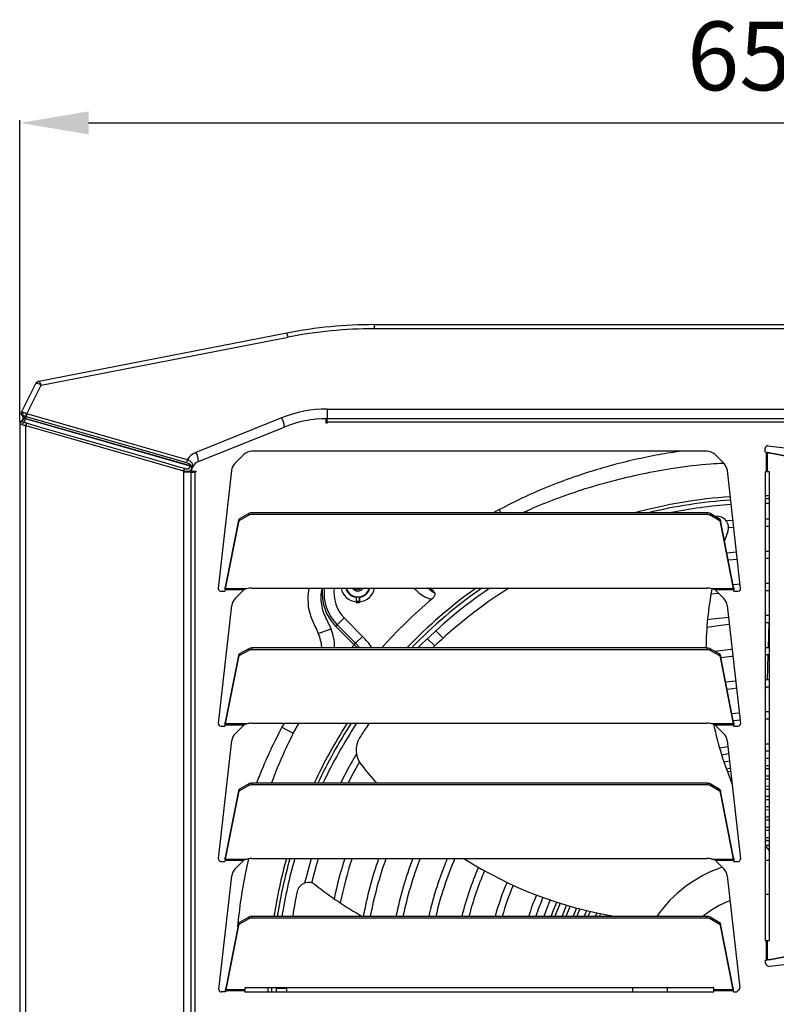
# Model space of a CAD drawing. Units: millimetres. Extents: x 742 to 9714, y 867 to 12063.
# Drawn here: x 1175 to 1504, y 6821 to 7250 of the extents above; entities that cross this region are included whole.
import ezdxf

# ---------------------------------------------------------------- set-up
doc = ezdxf.new("R2010")
doc.units = ezdxf.units.MM
doc.layers.add('0-OPISY', color=8, linetype='Continuous')
doc.styles.get("Standard").update_dxf_attribs({"font": 'arial.ttf'})
doc.dimstyles.new('ISO-25', dxfattribs={"dimtxt": 2.5, "dimasz": 2.5, "dimexe": 1.25, "dimexo": 0.625, "dimtad": 1, "dimtxsty": 'Standard', "dimcen": 2.5, "dimadec": 0, "dimazin": 0, "dimtfac": 1, "dimtmove": 0, "dimatfit": 3, "dimfxl": 1, "dimarcsym": 0})

# ---------------------------------------------------------------- blocks, each defined once
blk = doc.blocks.new('*D2')
at = {"layer": '0-OPISY', "color": 0, "lineweight": -2}
for p, q in [((1174.66, 7074.89), (1174.66, 7206.53)), ((1204.66, 7205.28), (1794.66, 7205.28)), ((1824.66, 7074.89), (1824.66, 7206.53))]:
    blk.add_line(p, q, dxfattribs=at)
at = {"layer": '0-OPISY', "color": 0}
for points in [[(1204.66, 7210.28), (1204.66, 7200.28), (1174.66, 7205.28)], [(1794.66, 7200.28), (1794.66, 7210.28), (1824.66, 7205.28)]]:
    blk.add_solid(points, dxfattribs=at)
at = {"layer": 'Defpoints', "color": 0}
for p in [(1824.66, 7205.28), (1174.66, 7074.27), (1824.66, 7074.27)]:
    blk.add_point(p, dxfattribs=at)
at = {"layer": '0-OPISY', "color": 0, "insert": (1499.66, 7230.59), "char_height": 30, "attachment_point": 5}
blk.add_mtext('650', dxfattribs=at)

msp = doc.modelspace()

# ---------------------------------------------------------------- linework, layer by layer
for p, q in [((1329.267, 7115.49), (1329.267, 7117.3)), ((1329.267, 7117.3), (1670.056, 7117.3)), ((1670.056, 7115.49), (1329.267, 7115.49)), ((1291.06, 7113.617), (1182.971, 7092.581)), ((1183.997, 7090.915), (1291.633, 7111.862)), ((1181.534, 7091.506), (1175.312, 7079.057)), ((1177.781, 7078.475), (1183.997, 7090.915)), ((1182.971, 7092.581), (1182.941, 7092.575)), ((1308.682, 7080.49), (1690.641, 7080.49)), ((1308.682, 7080.49), (1308.682, 7076.3)), ((1175.391, 7079.088), (1175.312, 7079.057)), ((1175.433, 7079.084), (1175.391, 7079.088)), ((1175.605, 7077.812), (1175.622, 7077.798)), ((1175.622, 7077.798), (1175.635, 7077.789)), ((1176.161, 7076.695), (1176.161, 7076.493)), ((1176.194, 7077.746), (1176.201, 7077.737)), ((1177.137, 7076.213), (1177.137, 7076.413)), ((1177.137, 7076.413), (1177.17, 7076.403)), ((1248.924, 7055.618), (1177.137, 7076.213)), ((1177.293, 7077.278), (1177.326, 7077.269)), ((1177.326, 7077.269), (1177.482, 7077.226)), ((1177.551, 7078.547), (1177.502, 7078.561)), ((1177.781, 7078.475), (1177.551, 7078.547)), ((1288.828, 7076.631), (1251.464, 7061.535)), ((1308.232, 7074.35), (1308.232, 7076.298)), ((1690.641, 7076.3), (1308.682, 7076.3)), ((1308.682, 7074.8), (1308.682, 7076.3)), ((1174.661, 7074.268), (1174.662, 7074.268)), ((1174.661, 7074.268), (1174.661, 6578.336)), ((1175.681, 7075.229), (1175.614, 7075.196)), ((1177.286, 6579.263), (1177.286, 7073.341)), ((1252.588, 7057.564), (1289.952, 7072.659)), ((1308.682, 7075.4), (1308.232, 7075.4)), ((1308.682, 7074.35), (1308.232, 7074.35)), ((1308.682, 7074.8), (1308.682, 7074.35)), ((1690.641, 7074.8), (1308.682, 7074.8)), ((1499.661, 7061.627), (1499.661, 7063.442)), ((1500.773, 7064.436), (1550.341, 7058.876)), ((1272.352, 7060.633), (1268.423, 7056.704)), ((1474.231, 7062.098), (1275.888, 7062.098)), ((1481.696, 7056.704), (1477.767, 7060.633)), ((1500.157, 7061.572), (1499.661, 7061.627)), ((1500.157, 7053.127), (1500.157, 7061.572)), ((1500.649, 7053.127), (1500.649, 7061.459)), ((1528.603, 7055.992), (1500.649, 7061.459)), ((1500.649, 7061.459), (1501.386, 7061.459)), ((1529.34, 7055.992), (1501.386, 7061.459)), ((1248.924, 7055.618), (1248.876, 7055.474)), ((1248.975, 7055.813), (1248.924, 7055.618)), ((1249.924, 7055.205), (1249.938, 7055.199)), ((1249.938, 7055.199), (1250.012, 7055.521)), ((1250.012, 7055.521), (1250.044, 7055.727)), ((1249.461, 7052.928), (1246.086, 7052.928)), ((1246.086, 7052.928), (1246.086, 6599.676)), ((1249.461, 6599.676), (1249.461, 7052.928)), ((1249.461, 7052.928), (1250.961, 7052.928)), ((1249.482, 7053.378), (1251.411, 7053.378)), ((1250.361, 7053.378), (1250.361, 7052.928)), ((1250.961, 7052.928), (1250.961, 6599.676)), ((1251.411, 7052.928), (1250.961, 7052.928)), ((1251.411, 7053.378), (1251.411, 7052.928)), ((1266.99, 7053.726), (1261.217, 7002.263)), ((1488.901, 7002.263), (1483.129, 7053.726)), ((1500.157, 7053.127), (1499.661, 7053.127)), ((1499.661, 7053.127), (1499.661, 6848.68)), ((1500.649, 7053.127), (1500.157, 7053.127)), ((1501.507, 7053.127), (1500.649, 7053.127)), ((1501.507, 6848.68), (1501.507, 7053.127)), ((1499.661, 7042.793), (1501.507, 7042.783)), ((1501.507, 7041.331), (1499.661, 7041.34)), ((1501.507, 7039.33), (1499.661, 7039.34)), ((1274.474, 7034.915), (1270.544, 7032.661)), ((1274.474, 7034.177), (1270.544, 7031.924)), ((1274.474, 7034.915), (1274.474, 7034.177)), ((1275.888, 7035.251), (1275.888, 7034.513)), ((1474.231, 7035.251), (1275.888, 7035.251)), ((1474.231, 7034.513), (1275.888, 7034.513)), ((1383.687, 7036.648), (1384.409, 7035.251)), ((1474.231, 7035.251), (1474.231, 7034.513)), ((1475.645, 7034.915), (1475.645, 7034.177)), ((1479.574, 7032.661), (1475.645, 7034.915)), ((1479.574, 7031.924), (1475.645, 7034.177)), ((1269.971, 7031.978), (1264.28, 7002.877)), ((1269.971, 7031.24), (1264.28, 7002.139)), ((1269.971, 7031.978), (1269.971, 7031.24)), ((1270.544, 7032.661), (1270.544, 7031.924)), ((1479.574, 7032.661), (1479.574, 7031.924)), ((1480.148, 7031.978), (1480.148, 7031.24)), ((1485.839, 7002.877), (1480.148, 7031.978)), ((1485.839, 7002.139), (1480.148, 7031.24)), ((1485.57, 7031.965), (1482.628, 7031.745)), ((1483.635, 7028.816), (1485.905, 7028.98)), ((1501.507, 7032.423), (1499.661, 7032.433)), ((1499.661, 7029.433), (1501.507, 7029.423)), ((1487.132, 7018.037), (1482.936, 7017.721)), ((1501.507, 7018.422), (1499.661, 7018.433)), ((1483.515, 7014.76), (1487.467, 7015.053)), ((1499.661, 7015.433), (1501.507, 7015.422)), ((1264.28, 7002.139), (1264.28, 7002.877)), ((1485.839, 7002.877), (1485.839, 7002.139)), ((1501.507, 7004.422), (1499.661, 7004.433)), ((1262.211, 7001.152), (1264.112, 7001.152)), ((1264.167, 7001.648), (1264.112, 7001.152)), ((1272.309, 7001.648), (1264.167, 7001.648)), ((1273.713, 7002.139), (1264.28, 7002.139)), ((1268.521, 6997.86), (1272.309, 7001.648)), ((1272.349, 7001.671), (1272.309, 7001.648)), ((1275.884, 7002.424), (1474.234, 7002.424)), ((1321.298, 6998.644), (1321.298, 6996.661)), ((1322.798, 6996.661), (1322.798, 6998.644)), ((1322.798, 6998.626), (1322.798, 6998.604)), ((1475.979, 6999.852), (1479.2, 7000.257)), ((1485.839, 7002.139), (1476.406, 7002.139)), ((1477.77, 7001.671), (1476.406, 7002.139)), ((1477.81, 7001.648), (1477.77, 7001.671)), ((1485.952, 7001.648), (1477.81, 7001.648)), ((1477.81, 7001.648), (1481.598, 6997.86)), ((1486.007, 7001.152), (1485.952, 7001.648)), ((1486.007, 7001.152), (1487.908, 7001.152)), ((1499.661, 7001.433), (1501.507, 7001.421)), ((1261.303, 6943.313), (1267.088, 6994.881)), ((1321.298, 6996.661), (1322.798, 6996.661)), ((1321.298, 6996.661), (1321.298, 6996.161)), ((1321.298, 6996.161), (1322.799, 6996.161)), ((1322.798, 6996.661), (1322.799, 6996.161)), ((1322.799, 6996.161), (1322.799, 6996.434)), ((1483.031, 6994.881), (1488.816, 6943.313)), ((1501.507, 6990.421), (1499.661, 6990.433)), ((1501.486, 6990.421), (1501.507, 6991.123)), ((1312.387, 6985.833), (1313.002, 6986.443)), ((1312.387, 6985.833), (1320.426, 6977.726)), ((1313.002, 6986.443), (1316.077, 6989.492)), ((1313.002, 6986.443), (1321.041, 6978.336)), ((1324.116, 6981.385), (1316.077, 6989.492)), ((1499.661, 6987.433), (1501.507, 6987.42)), ((1501.06, 6976.425), (1501.394, 6987.422)), ((1304.831, 6982.576), (1310.437, 6984.619)), ((1321.041, 6978.336), (1324.116, 6981.385)), ((1359.209, 6980.581), (1355.997, 6983.791)), ((1320.426, 6977.726), (1319.23, 6976.301)), ((1320.426, 6977.726), (1321.041, 6978.336)), ((1320.426, 6977.726), (1321.854, 6976.301)), ((1321.041, 6978.336), (1322.973, 6976.301)), ((1352.338, 6980.379), (1355.548, 6977.171)), ((1269.971, 6973.028), (1264.28, 6943.927)), ((1269.971, 6973.028), (1269.971, 6972.29)), ((1274.474, 6975.965), (1270.544, 6973.711)), ((1274.474, 6975.227), (1270.544, 6972.974)), ((1270.544, 6973.711), (1270.544, 6972.974)), ((1274.474, 6975.965), (1274.474, 6975.227)), ((1275.888, 6976.301), (1275.888, 6975.563)), ((1474.231, 6976.301), (1275.888, 6976.301)), ((1474.231, 6975.563), (1275.888, 6975.563)), ((1474.231, 6976.301), (1474.231, 6975.563)), ((1475.645, 6975.965), (1475.645, 6975.227)), ((1479.574, 6973.711), (1475.645, 6975.965)), ((1479.574, 6972.974), (1475.645, 6975.227)), ((1479.574, 6973.711), (1479.574, 6972.974)), ((1480.148, 6973.028), (1480.148, 6972.29)), ((1485.839, 6943.927), (1480.148, 6973.028)), ((1501.507, 6976.419), (1499.661, 6976.433)), ((1499.661, 6973.433), (1501.507, 6973.419)), ((1500.635, 6962.428), (1500.969, 6973.426)), ((1269.971, 6972.29), (1264.28, 6943.189)), ((1485.839, 6943.189), (1480.148, 6972.29)), ((1501.507, 6962.418), (1499.661, 6962.433)), ((1499.661, 6959.433), (1501.507, 6959.418)), ((1488.299, 6947.922), (1485.122, 6947.589)), ((1501.507, 6948.416), (1499.661, 6948.433)), ((1264.167, 6942.698), (1264.112, 6942.202)), ((1272.309, 6942.698), (1264.167, 6942.698)), ((1264.28, 6943.189), (1264.28, 6943.927)), ((1273.713, 6943.189), (1264.28, 6943.189)), ((1268.521, 6938.91), (1272.309, 6942.698)), ((1272.349, 6942.721), (1272.309, 6942.698)), ((1275.884, 6943.474), (1474.234, 6943.474)), ((1289.916, 6943.474), (1288.923, 6941.726)), ((1296.352, 6943.474), (1293.922, 6939.157)), ((1293.922, 6939.157), (1296.296, 6943.474)), ((1485.839, 6943.189), (1476.406, 6943.189)), ((1477.77, 6942.721), (1476.406, 6943.189)), ((1477.81, 6942.698), (1477.77, 6942.721)), ((1485.952, 6942.698), (1477.81, 6942.698)), ((1477.81, 6942.698), (1481.598, 6938.91)), ((1485.839, 6943.927), (1485.839, 6943.189)), ((1486.007, 6942.202), (1485.952, 6942.698)), ((1499.661, 6945.433), (1501.507, 6945.416)), ((1262.297, 6942.202), (1264.112, 6942.202)), ((1288.923, 6941.726), (1293.922, 6939.157)), ((1486.007, 6942.202), (1487.822, 6942.202)), ((1261.303, 6884.363), (1267.088, 6935.931)), ((1483.031, 6935.931), (1488.816, 6884.363)), ((1501.507, 6934.414), (1499.661, 6934.433)), ((1483.335, 6933.224), (1479.748, 6932.621)), ((1480.618, 6929.731), (1483.67, 6930.241)), ((1499.661, 6931.433), (1501.507, 6931.413)), ((1484.041, 6926.925), (1481.657, 6926.531)), ((1501.507, 6928.079), (1499.661, 6928.1)), ((1482.656, 6923.66), (1484.376, 6923.941)), ((1484.542, 6922.463), (1483.175, 6922.241)), ((1499.661, 6925.1), (1501.507, 6925.079)), ((1501.507, 6923.592), (1499.661, 6923.614)), ((1274.474, 6917.015), (1270.544, 6914.761)), ((1274.474, 6917.015), (1274.474, 6916.277)), ((1275.888, 6917.351), (1275.888, 6916.613)), ((1474.231, 6917.351), (1275.888, 6917.351)), ((1474.231, 6917.351), (1474.231, 6916.613)), ((1475.645, 6917.015), (1475.645, 6916.277)), ((1479.574, 6914.761), (1475.645, 6917.015)), ((1499.661, 6920.614), (1501.507, 6920.592)), ((1501.507, 6919.105), (1499.661, 6919.128)), ((1269.971, 6914.078), (1264.28, 6884.977)), ((1269.971, 6913.34), (1264.28, 6884.239)), ((1269.971, 6914.078), (1269.971, 6913.34)), ((1274.474, 6916.277), (1270.544, 6914.024)), ((1270.544, 6914.761), (1270.544, 6914.024)), ((1474.231, 6916.613), (1275.888, 6916.613)), ((1479.574, 6914.024), (1475.645, 6916.277)), ((1479.574, 6914.761), (1479.574, 6914.024)), ((1480.148, 6914.078), (1480.148, 6913.34)), ((1485.839, 6884.977), (1480.148, 6914.078)), ((1485.839, 6884.239), (1480.148, 6913.34)), ((1499.661, 6916.128), (1501.507, 6916.105)), ((1501.507, 6914.618), (1499.661, 6914.642)), ((1499.661, 6911.642), (1501.507, 6911.617)), ((1501.507, 6910.131), (1499.661, 6910.156)), ((1499.661, 6907.156), (1501.507, 6907.13)), ((1501.507, 6905.643), (1499.661, 6905.67)), ((1499.661, 6902.669), (1501.507, 6902.642)), ((1501.507, 6901.156), (1499.661, 6901.183)), ((1499.661, 6898.183), (1501.507, 6898.155)), ((1501.507, 6896.668), (1499.661, 6896.697)), ((1499.661, 6893.697), (1501.507, 6893.667)), ((1501.507, 6892.262), (1499.661, 6892.456)), ((1501.507, 6892.18), (1499.661, 6892.211)), ((1499.661, 6890.303), (1501.507, 6890.271)), ((1262.297, 6883.252), (1264.112, 6883.252)), ((1264.167, 6883.748), (1264.112, 6883.252)), ((1264.167, 6883.748), (1272.309, 6883.748)), ((1264.28, 6884.977), (1264.28, 6884.239)), ((1264.28, 6884.239), (1273.713, 6884.239)), ((1268.521, 6879.96), (1272.309, 6883.748)), ((1272.349, 6883.771), (1272.309, 6883.748)), ((1275.884, 6884.524), (1474.234, 6884.524)), ((1476.406, 6884.239), (1485.839, 6884.239)), ((1477.77, 6883.771), (1476.406, 6884.239)), ((1477.81, 6883.748), (1477.77, 6883.771)), ((1477.81, 6883.748), (1485.952, 6883.748)), ((1477.81, 6883.748), (1481.598, 6879.96)), ((1485.839, 6884.239), (1485.839, 6884.977)), ((1486.007, 6883.252), (1485.952, 6883.748)), ((1486.007, 6883.252), (1487.822, 6883.252)), ((1261.528, 6827.413), (1267.088, 6876.981)), ((1483.031, 6876.981), (1488.514, 6828.099)), ((1420.741, 6859.253), (1421.847, 6861.78)), ((1423.322, 6861.432), (1422.354, 6859.253)), ((1274.474, 6858.917), (1270.544, 6856.664)), ((1274.474, 6858.18), (1270.544, 6855.926)), ((1274.474, 6858.917), (1274.474, 6858.18)), ((1275.888, 6859.253), (1275.888, 6858.516)), ((1474.231, 6859.253), (1275.888, 6859.253)), ((1474.231, 6858.516), (1275.888, 6858.516)), ((1425.628, 6859.253), (1426.321, 6860.765)), ((1430.569, 6859.253), (1430.863, 6859.86)), ((1432.383, 6859.584), (1432.22, 6859.253)), ((1474.231, 6859.253), (1474.231, 6858.516)), ((1475.645, 6858.917), (1475.645, 6858.18)), ((1479.574, 6856.664), (1475.645, 6858.917)), ((1479.574, 6855.926), (1475.645, 6858.18)), ((1269.971, 6855.98), (1264.505, 6828.027)), ((1269.971, 6855.243), (1264.505, 6827.289)), ((1269.971, 6855.98), (1269.971, 6855.243)), ((1270.544, 6856.664), (1270.544, 6855.926)), ((1479.574, 6856.664), (1479.574, 6855.926)), ((1480.148, 6855.98), (1480.148, 6855.243)), ((1485.614, 6828.027), (1480.148, 6855.98)), ((1485.614, 6827.289), (1480.148, 6855.243)), ((1499.661, 6848.68), (1500.157, 6848.68)), ((1500.157, 6840.236), (1500.157, 6848.68)), ((1500.157, 6848.68), (1500.649, 6848.68)), ((1500.649, 6848.68), (1501.507, 6848.68)), ((1500.649, 6840.349), (1500.649, 6848.68)), ((1500.649, 6840.349), (1528.603, 6845.816)), ((1501.386, 6840.349), (1529.34, 6845.816)), ((1499.661, 6840.18), (1500.157, 6840.236)), ((1499.661, 6840.18), (1499.661, 6839.128)), ((1501.386, 6840.349), (1500.649, 6840.349)), ((1550.341, 6842.932), (1501.458, 6837.449)), ((1500.64, 6837.736), (1499.954, 6838.421)), ((1264.392, 6826.798), (1264.336, 6826.302)), ((1272.836, 6826.798), (1264.392, 6826.798)), ((1264.505, 6827.289), (1264.505, 6828.027)), ((1272.836, 6827.289), (1264.505, 6827.289)), ((1477.283, 6828.148), (1272.836, 6828.148)), ((1272.836, 6828.148), (1272.836, 6827.289)), ((1272.836, 6827.289), (1272.836, 6826.798)), ((1272.836, 6826.798), (1272.836, 6826.302)), ((1284.432, 6828.148), (1284.425, 6826.302)), ((1286.433, 6828.148), (1286.425, 6826.302)), ((1290.966, 6827.767), (1286.429, 6827.625)), ((1477.283, 6827.289), (1477.283, 6828.148)), ((1485.614, 6827.289), (1477.283, 6827.289)), ((1477.283, 6826.798), (1477.283, 6827.289)), ((1485.727, 6826.798), (1477.283, 6826.798)), ((1477.283, 6826.302), (1477.283, 6826.798)), ((1485.614, 6828.027), (1485.614, 6827.289)), ((1485.783, 6826.302), (1485.727, 6826.798)), ((1488.228, 6827.28), (1487.542, 6826.595)), ((1264.336, 6826.302), (1262.521, 6826.302)), ((1272.836, 6826.302), (1477.283, 6826.302)), ((1485.783, 6826.302), (1486.835, 6826.302))]:
    msp.add_line(p, q)
at = {"flags": 128}
for points in [[(1177.17, 7076.403), (1179.809, 7075.646), (1190.497, 7072.581), (1233.249, 7060.321), (1248.975, 7055.813)], [(1177.482, 7077.226), (1179.39, 7076.678), (1187.024, 7074.484), (1217.561, 7065.711), (1247.387, 7057.144)], [(1247.684, 7058.368), (1243.104, 7059.686), (1224.782, 7064.955), (1177.781, 7078.475)], [(1177.286, 7073.341), (1181.866, 7072.026), (1200.188, 7066.769), (1246.114, 7053.591)], [(1246.471, 7054.523), (1244.562, 7055.07), (1236.928, 7057.261), (1206.392, 7066.022), (1200.544, 7067.7), (1182.223, 7072.957), (1177.642, 7074.271)], [(1488.695, 7004.108), (1487.408, 7004.025), (1485.639, 7003.896)], [(1300.7, 7002.424), (1300.247, 6999.046), (1300.459, 6994.314), (1301.499, 6989.84), (1303.439, 6985.496), (1303.439, 6985.496), (1303.439, 6985.496)], [(1322.798, 6998.546), (1322.798, 6998.537), (1322.798, 6998.447)], [(1474.212, 6985.443), (1480.269, 6986.286), (1483.951, 6986.685)], [(1483.616, 6989.667), (1476.721, 6988.85), (1474.471, 6988.52)], [(1485.177, 6975.752), (1484.687, 6975.705), (1477.614, 6974.835)], [(1480.313, 6972.182), (1484.982, 6972.719), (1485.511, 6972.771)], [(1486.738, 6961.837), (1485.178, 6961.682), (1482.429, 6961.364)], [(1483.006, 6958.412), (1485.493, 6958.698), (1487.072, 6958.856)], [(1485.7, 6944.636), (1486.076, 6944.679), (1488.633, 6944.94)], [(1321.418, 6930.179), (1318.137, 6924.339), (1314.529, 6917.351)], [(1317.879, 6917.351), (1320.026, 6921.511), (1322.775, 6926.522)], [(1484.269, 6919.382), (1484.671, 6919.447), (1484.877, 6919.479)], [(1485.042, 6918.001), (1484.904, 6917.979), (1484.835, 6917.968)], [(1301.725, 6884.524), (1299.619, 6876.826), (1298.873, 6873.779)], [(1301.97, 6873.831), (1303.995, 6881.571), (1304.854, 6884.524)], [(1499.661, 6883.803), (1500.928, 6883.785), (1501.507, 6883.767)], [(1405.903, 6866.419), (1404.266, 6862.363), (1403.145, 6859.253)], [(1406.322, 6859.253), (1407.071, 6861.301), (1408.759, 6865.467)], [(1501.507, 6868.833), (1499.724, 6868.881), (1499.661, 6868.881)], [(1410.182, 6865.013), (1408.461, 6860.774), (1407.899, 6859.253)], [(1411.094, 6859.253), (1412.893, 6863.724), (1413.07, 6864.132)], [(1414.509, 6863.713), (1414.257, 6863.135), (1412.682, 6859.253)], [(1415.899, 6859.253), (1417.011, 6861.944), (1417.432, 6862.903)], [(1418.888, 6862.519), (1417.834, 6860.077), (1417.498, 6859.253)], [(1427.818, 6860.453), (1427.774, 6860.362), (1427.258, 6859.253)], [(1282.972, 6826.302), (1282.972, 6826.304), (1282.98, 6828.148)], [(1441.961, 6826.302), (1441.98, 6827.771), (1441.991, 6828.148)], [(1456.923, 6828.148), (1456.901, 6827.535), (1456.883, 6826.302)]]:
    msp.add_lwpolyline(points, dxfattribs=at)
for centre, radius, start, end in [((1329.267, 6917.3), 200, 90, 101.01295), ((1329.267, 6918.49), 197, 90, 101.01295), ((1286.876, 7111.279), 4.793, 6.98554, 29.18943), ((1183.323, 7090.612), 2, 101.01295, 153.44497), ((1183.342, 7090.723), 1.895, 101.26606, 151.32399), ((1308.682, 7027.49), 53, 90, 112), ((1176.207, 7078.61), 1, 153.44497, 232.96331), ((1176.236, 7078.574), 0.989, 148.71665, 231.64392), ((1176.257, 7078.549), 0.983, 147.0331, 230.67748), ((1174.761, 7076.493), 1.4, 292.03991, 0), ((1174.761, 7076.695), 1.4, 0, 52.04817), ((1174.761, 7076.695), 1.4, 0.00002, 51.40823), ((1169.946, 7077.834), 7.371, 334.34753, 347.29817), ((1172.405, 7077.714), 4.907, 344.63121, 354.90592), ((1172.447, 7077.702), 4.898, 344.62608, 354.92972), ((1180.68, 7077.384), 3.388, 159.67352, 181.79759), ((1180.958, 7077.289), 3.632, 159.72794, 180.30812), ((1183.126, 7076.538), 5.686, 160.07268, 173.04531), ((1282.574, 7072.716), 7.378, 359.55656, 32.04245), ((1308.682, 7026.3), 50, 90, 112), ((1175.661, 7074.268), 1, 112.02431, 180), ((1175.662, 7074.269), 1, 112.04517, 180.0205), ((1177.088, 7073.331), 1.402, 110.7707, 162.4476), ((1180.968, 7072.465), 3.784, 151.48976, 166.61634), ((1500.661, 7063.442), 1, 83.6, 180), ((1254.461, 7054.118), 8, 112, 147.90409), ((1245.21, 7057.621), 7.378, 359.55656, 32.04245), ((1275.888, 7057.098), 5, 90, 135), ((1474.231, 7057.098), 5, 45, 90), ((1249.771, 7052.724), 3.759, 151.40264, 166.65433), ((1253.29, 7056.359), 5.955, 160.28284, 172.42581), ((1249.63, 7057.387), 1.905, 248.25448, 281.58749), ((1249.671, 7057.786), 2.092, 250.57277, 280.26737), ((1254.461, 7052.928), 5, 154.42525, 180), ((1254.461, 7052.928), 5, 112, 154.42525), ((1271.959, 7053.169), 5, 135, 173.6), ((1478.16, 7053.169), 5, 6.4, 45), ((1254.086, 7052.928), 8, 175.24206, 180), ((1499.461, 6826.304), 216.489, 93.98561, 105.16861), ((1499.461, 6826.304), 215.037, 93.96929, 103.66839), ((1499.461, 6826.304), 213.036, 93.94645, 101.24422), ((1275.83, 7032.35), 2.901, 88.8545, 117.87495), ((1275.83, 7031.613), 2.901, 88.8545, 117.87495), ((1474.289, 7032.35), 2.901, 62.12505, 91.1455), ((1474.289, 7031.613), 2.901, 62.12505, 91.1455), ((1499.461, 6826.304), 208.5, 95.87391, 95.96201), ((1478.635, 7028.735), 5, 339.48674, 95.87391), ((1271.014, 7031.684), 1.084, 115.69853, 164.30385), ((1271.014, 7030.947), 1.084, 115.69853, 164.30385), ((1479.104, 7031.684), 1.084, 15.69615, 64.30147), ((1479.104, 7030.947), 1.084, 15.69615, 64.30147), ((1623.807, 6974.419), 150, 159.48674, 161.09408), ((1262.211, 7002.152), 1, 173.6, 270), ((1275.855, 6994.219), 8.205, 89.79683, 105.13389), ((1326.943, 7000.268), 20.5, 173.9631, 224.76084), ((1326.943, 7000.268), 19.634, 173.69576, 224.76084), ((1326.943, 7000.268), 15.304, 171.90138, 224.76084), ((1322.048, 7003.858), 7.461, 191.08053, 264.23103), ((1322.048, 7003.858), 5.463, 195.2191, 262.10853), ((1322.048, 7003.858), 5.251, 195.8493, 344.1507), ((1322.048, 7003.858), 2.75, 211.42965, 328.57035), ((1321.907, 7003.717), 2, 220.27805, 319.72195), ((1322.048, 7003.858), 5.251, 261.81519, 278.21221), ((1322.048, 7003.858), 5.463, 277.89198, 344.7809), ((1322.048, 7003.858), 7.461, 275.77374, 348.91947), ((1499.461, 6826.304), 216.489, 125.55784, 136.14305), ((1499.461, 6826.304), 215.037, 125.01277, 135.77), ((1499.461, 6826.304), 213.036, 124.23715, 135.24383), ((1499.461, 6826.304), 208.5, 122.36002, 133.99427), ((1623.807, 6974.419), 150, 169.35235, 179.28147), ((1474.264, 6994.219), 8.205, 74.86611, 90.20317), ((1487.908, 7002.152), 1, 270, 6.4), ((1272.056, 6994.324), 5, 135, 173.6), ((1499.461, 6826.304), 224.533, 130.27424, 138.08416), ((1478.062, 6994.324), 5, 6.4, 45), ((1271.014, 6972.734), 1.084, 115.69853, 164.30385), ((1271.014, 6971.997), 1.084, 115.69853, 164.30385), ((1275.83, 6973.4), 2.901, 88.8545, 117.87495), ((1275.83, 6972.663), 2.901, 88.8545, 117.87495), ((1474.289, 6973.4), 2.901, 62.12505, 91.1455), ((1474.289, 6972.663), 2.901, 62.12505, 91.1455), ((1479.104, 6972.734), 1.084, 15.69615, 64.30147), ((1479.104, 6971.997), 1.084, 15.69615, 64.30147), ((1498.571, 6960.361), 2, 303.04384, 332.2586), ((1262.297, 6943.202), 1, 173.6, 270), ((1275.855, 6935.269), 8.205, 89.79683, 105.13389), ((1499.461, 6826.304), 216.489, 147.23266, 155.13003), ((1499.461, 6826.304), 215.037, 146.98319, 154.95049), ((1499.461, 6826.304), 213.036, 146.63284, 154.69875), ((1499.461, 6826.304), 208.5, 145.808, 147.9084), ((1474.264, 6935.269), 8.205, 74.86611, 90.20317), ((1623.807, 6974.419), 150, 192.13568, 202.40112), ((1487.822, 6943.202), 1, 270, 6.4), ((1272.056, 6935.374), 5, 135, 173.6), ((1478.062, 6935.374), 5, 6.4, 45), ((1331.292, 6931.762), 10, 147.9084, 217.5816), ((1463.071, 7033.177), 176.285, 217.5816, 221.07475), ((1275.83, 6914.45), 2.901, 88.8545, 117.87495), ((1474.289, 6914.45), 2.901, 62.12505, 91.1455), ((1271.014, 6913.784), 1.084, 115.69853, 164.30385), ((1271.014, 6913.047), 1.084, 115.69853, 164.30385), ((1275.83, 6913.713), 2.901, 88.8545, 117.87495), ((1474.289, 6913.713), 2.901, 62.12505, 91.1455), ((1479.104, 6913.784), 1.084, 15.69615, 64.30147), ((1479.104, 6913.047), 1.084, 15.69615, 64.30147), ((1623.807, 6974.419), 150, 214.14327, 215.37974), ((1262.297, 6884.252), 1, 173.6, 270), ((1275.855, 6876.319), 8.205, 89.79683, 105.13389), ((1499.461, 6826.304), 216.489, 164.39944, 171.24556), ((1499.461, 6826.304), 215.037, 164.29135, 171.18595), ((1499.461, 6826.304), 213.036, 164.13996, 171.10251), ((1499.461, 6826.304), 192.13, 162.36055, 167.77962), ((1499.461, 6826.304), 189.13, 162.07133, 168.14424), ((1499.461, 6826.304), 178.13, 160.92277, 169.34028), ((1499.461, 6826.304), 175.13, 160.58299, 169.15548), ((1499.461, 6826.304), 164.13, 159.22363, 168.41895), ((1499.461, 6826.304), 161.13, 158.81836, 168.20026), ((1499.461, 6826.304), 150.13, 157.18231, 167.32181), ((1499.461, 6826.304), 147.13, 156.68989, 167.05886), ((1463.071, 7033.177), 176.285, 237.48556, 260.61225), ((1474.264, 6876.319), 8.205, 74.86611, 90.20317), ((1487.822, 6884.252), 1, 270, 6.4), ((1272.056, 6876.424), 5, 135, 173.6), ((1499.461, 6826.304), 136.13, 156.46269, 165.99266), ((1499.461, 6826.304), 133.13, 156.60009, 165.67034), ((1499.461, 6826.304), 57.5, 108.88601, 145.03767), ((1478.062, 6876.424), 5, 6.4, 45), ((1300.502, 6869.052), 5, 51.48674, 167.87391), ((1499.461, 6826.304), 122.13, 156.95455, 164.34807), ((1499.461, 6826.304), 208.5, 167.87391, 170.90732), ((1397.02, 6990.334), 150, 231.48674, 240.91131), ((1499.461, 6826.304), 119.13, 157.00501, 163.94341), ((1499.461, 6826.304), 108.13, 156.98235, 162.25845), ((1499.461, 6826.304), 105.13, 156.91035, 161.73458), ((1499.461, 6826.304), 42.578, 110.92494, 129.29792), ((1275.83, 6856.353), 2.901, 88.8545, 117.87495), ((1275.83, 6855.616), 2.901, 88.8545, 117.87495), ((1474.289, 6856.353), 2.901, 62.12505, 91.1455), ((1474.289, 6855.616), 2.901, 62.12505, 91.1455), ((1271.014, 6855.687), 1.084, 115.69853, 164.30385), ((1271.014, 6854.95), 1.084, 115.69853, 164.30385), ((1479.104, 6855.687), 1.084, 15.69615, 64.30147), ((1479.104, 6854.95), 1.084, 15.69615, 64.30147), ((1500.661, 6839.128), 1, 180, 225), ((1501.347, 6838.443), 1, 225, 276.4), ((1262.521, 6827.302), 1, 173.6, 270), ((1499.461, 6826.304), 208.5, 179.4933, 180.00048), ((1487.521, 6827.987), 1, 315, 6.4), ((1486.835, 6827.302), 1, 270, 315)]:
    msp.add_arc(centre, radius, start, end)
for centre, major_axis, ratio, start_param, end_param in [((1184.562, 7090.853), (3.041, -0.613), 0.2247523, 2.859071, 3.0807493), ((1183.997, 7089.725), (2.448, -1.801), 0.3242327, 1.804941, 2.9757721), ((1183.997, 7089.725), (-1.036, 2.854), 0.1438343, 5.0897508, 6.2605819), ((1177.361, 7076.493), (1.2, 0), 0.2769874, 2.4502779, 3.1415927), ((1177.361, 7076.493), (1.188, -0.657), 0.2607222, 3.9762201, 4.6675348)]:
    msp.add_ellipse(centre, major_axis=major_axis, ratio=ratio, start_param=start_param, end_param=end_param)
for points, knots in [([(1176.296, 7079.041), (1176.183, 7079.043), (1175.894, 7079.048), (1175.597, 7079.065), (1175.479, 7079.079), (1175.433, 7079.084)], [0, 0, 0, 0, 0.2783931, 0.7139579, 1, 1, 1, 1]), ([(1175.635, 7077.789), (1175.675, 7077.777), (1175.754, 7077.754), (1176.033, 7077.747), (1176.194, 7077.746), (1176.194, 7077.746)], [0, 0, 0, 0, 0.5089726, 0.9996753, 1, 1, 1, 1]), ([(1175.681, 7075.229), (1175.755, 7075.279), (1175.939, 7075.403), (1176.185, 7075.716), (1176.373, 7076.143), (1176.431, 7076.484), (1176.437, 7076.67), (1176.437, 7076.702), (1176.437, 7076.705)], [0, 0, 0, 0, 0.1707682, 0.4262395, 0.6813292, 0.9451358, 0.9952133, 1, 1, 1, 1]), ([(1176.194, 7077.746), (1176.152, 7077.829), (1176.068, 7077.992), (1176.043, 7078.314), (1176.099, 7078.65), (1176.202, 7078.89), (1176.277, 7079.012), (1176.294, 7079.038), (1176.296, 7079.041)], [0, 0, 0, 0, 0.2315681, 0.4630426, 0.6968964, 0.9346288, 0.9929502, 1, 1, 1, 1]), ([(1176.161, 7076.695), (1176.17, 7076.726), (1176.185, 7076.778), (1176.286, 7076.85), (1176.383, 7076.889), (1176.436, 7076.91)], [0, 0, 0, 0, 0.4116839, 0.6754575, 1, 1, 1, 1]), ([(1176.201, 7077.737), (1176.356, 7077.645), (1176.654, 7077.47), (1177.086, 7077.34), (1177.293, 7077.278)], [0, 0, 0, 0, 0.5221248, 1, 1, 1, 1]), ([(1176.201, 7077.737), (1176.205, 7077.731), (1176.282, 7077.621), (1176.397, 7077.364), (1176.436, 7077.066), (1176.436, 7076.913), (1176.436, 7076.91)], [0, 0, 0, 0, 0.0280041, 0.5072253, 0.9911666, 1, 1, 1, 1]), ([(1177.502, 7078.561), (1177.296, 7078.624), (1176.886, 7078.75), (1176.503, 7078.917), (1176.334, 7079.018), (1176.296, 7079.041)], [0, 0, 0, 0, 0.4410542, 0.8739256, 1, 1, 1, 1]), ([(1176.436, 7076.91), (1176.499, 7076.855), (1176.66, 7076.714), (1176.911, 7076.544), (1177.091, 7076.44), (1177.137, 7076.413)], [0, 0, 0, 0, 0.3244705, 0.8254586, 1, 1, 1, 1]), ([(1174.662, 7074.268), (1174.686, 7074.27), (1174.721, 7074.272), (1174.868, 7074.271), (1174.918, 7074.271)], [0, 0, 0, 0, 0.6600739, 1, 1, 1, 1]), ([(1175.614, 7075.196), (1175.514, 7075.143), (1175.315, 7075.038), (1175.083, 7074.768), (1174.961, 7074.504), (1174.925, 7074.333), (1174.918, 7074.274), (1174.918, 7074.271)], [0, 0, 0, 0, 0.2818617, 0.56355294, 0.84924786, 0.99106412, 1, 1, 1, 1]), ([(1174.918, 7074.271), (1175.097, 7074.124), (1175.316, 7073.945), (1175.663, 7073.791), (1175.739, 7073.759), (1175.751, 7073.754)], [0, 0, 0, 0, 0.7888432, 0.967485, 1, 1, 1, 1]), ([(1175.614, 7075.196), (1175.523, 7075.196), (1175.336, 7075.198), (1175.304, 7075.196), (1175.287, 7075.195)], [0, 0, 0, 0, 0.4872906, 1, 1, 1, 1]), ([(1176.591, 7074.643), (1176.582, 7074.647), (1176.523, 7074.674), (1176.16, 7074.849), (1175.903, 7075.053), (1175.681, 7075.229)], [0, 0, 0, 0, 0.0241179, 0.1580881, 1, 1, 1, 1]), ([(1175.751, 7073.754), (1175.991, 7073.67), (1176.451, 7073.509), (1177.016, 7073.395), (1177.286, 7073.341)], [0, 0, 0, 0, 0.52065975, 1, 1, 1, 1]), ([(1177.642, 7074.271), (1177.462, 7074.324), (1177.093, 7074.433), (1176.761, 7074.572), (1176.591, 7074.643)], [0, 0, 0, 0, 0.4879914, 1, 1, 1, 1]), ([(1463.436, 7062.098), (1461.747, 7061.887), (1456.586, 7061.242), (1448.04, 7059.596), (1437.773, 7057.308), (1427.596, 7054.542), (1416.973, 7051.168), (1405.977, 7047.074), (1394.656, 7042.231), (1387.34, 7038.507), (1383.687, 7036.648)], [0, 0, 0, 0, 0.0606805, 0.1853673, 0.3100529, 0.4356441, 0.5612341, 0.7073599, 0.8538769, 1, 1, 1, 1]), ([(1246.114, 7053.591), (1246.351, 7053.543), (1246.841, 7053.444), (1247.562, 7053.357), (1248.245, 7053.35), (1248.798, 7053.467), (1249.173, 7053.724), (1249.387, 7054.026), (1249.545, 7054.331), (1249.671, 7054.618), (1249.807, 7054.933), (1249.884, 7055.113), (1249.924, 7055.205)], [0, 0, 0, 0, 0.1300867, 0.2683169, 0.3979556, 0.5425906, 0.6694563, 0.7664133, 0.8175803, 0.8916625, 0.9445128, 1, 1, 1, 1]), ([(1248.876, 7055.474), (1248.845, 7055.423), (1248.733, 7055.236), (1248.576, 7054.888), (1248.423, 7054.532), (1248.255, 7054.383), (1248.079, 7054.298), (1247.951, 7054.274), (1247.698, 7054.267), (1247.391, 7054.299), (1246.938, 7054.394), (1246.626, 7054.48), (1246.471, 7054.523)], [0, 0, 0, 0, 0.0554469, 0.202382, 0.3446064, 0.4427098, 0.4501205, 0.5609083, 0.5746465, 0.7016227, 0.8515554, 1, 1, 1, 1]), ([(1247.387, 7057.144), (1247.751, 7057.028), (1248.225, 7056.877), (1248.723, 7056.559), (1248.925, 7056.348), (1249.009, 7056.113), (1249.003, 7055.938), (1248.98, 7055.839), (1248.975, 7055.813)], [0, 0, 0, 0, 0.4770881, 0.6205172, 0.7652214, 0.8650595, 0.9648026, 1, 1, 1, 1]), ([(1250.044, 7055.727), (1250.05, 7055.789), (1250.074, 7056.022), (1250.035, 7056.432), (1249.812, 7056.939), (1249.342, 7057.476), (1248.61, 7057.988), (1247.992, 7058.242), (1247.684, 7058.368)], [0, 0, 0, 0, 0.0511179, 0.1946597, 0.3587132, 0.529717, 0.7662461, 1, 1, 1, 1]), ([(1248.876, 7055.474), (1248.88, 7055.472), (1248.906, 7055.461), (1249.036, 7055.409), (1249.27, 7055.324), (1249.56, 7055.239), (1249.798, 7055.193), (1249.882, 7055.201), (1249.924, 7055.205)], [0, 0, 0, 0, 0.010443, 0.0588539, 0.2946209, 0.5297964, 0.7648979, 1, 1, 1, 1]), ([(1249.951, 7055.086), (1249.952, 7055.087), (1249.965, 7055.116), (1249.951, 7055.158), (1249.938, 7055.199)], [0, 0, 0, 0, 0.0229262, 1, 1, 1, 1]), ([(1393.951, 7035.251), (1395.011, 7035.753), (1399.689, 7037.97), (1408.234, 7041.346), (1420.074, 7045.545), (1432.673, 7049.226), (1445.986, 7052.368), (1460.405, 7054.908), (1472.245, 7056.485), (1479.608, 7056.854), (1481.454, 7056.946)], [0, 0, 0, 0, 0.03882504, 0.17126646, 0.30370913, 0.4544656, 0.60533809, 0.75610584, 0.9388508, 1, 1, 1, 1]), ([(1383.687, 7036.648), (1383.272, 7036.431), (1382.417, 7035.984), (1381.584, 7035.499), (1381.156, 7035.251)], [0, 0, 0, 0, 0.486684, 1, 1, 1, 1]), ([(1273.713, 7002.139), (1273.434, 7002.075), (1272.968, 7001.968), (1272.526, 7001.755), (1272.349, 7001.671)], [0, 0, 0, 0, 0.6006639, 1, 1, 1, 1]), ([(1310.437, 6984.619), (1309.804, 6985.982), (1308.686, 6988.389), (1306.996, 6991.816), (1306.197, 6995.261), (1305.93, 6998.84), (1306.292, 7001.232), (1306.473, 7002.424)], [0, 0, 0, 0, 0.2418677, 0.4269648, 0.6121026, 0.8067209, 1, 1, 1, 1]), ([(1346.41, 7002.424), (1346.996, 7001.865), (1348.362, 7000.563), (1350.34, 6999.142), (1352.256, 6998.155), (1353.443, 6997.749), (1354.147, 6997.639), (1354.313, 6997.613)], [0, 0, 0, 0, 0.25855302, 0.60282436, 0.77269849, 0.94637551, 1, 1, 1, 1]), ([(1355.788, 7000.231), (1355.764, 7000.224), (1355.708, 7000.206), (1355.466, 7000.236), (1355.047, 7000.455), (1354.093, 7001.106), (1353.277, 7001.794), (1352.671, 7002.369), (1352.612, 7002.424)], [0, 0, 0, 0, 0.0185532, 0.0429642, 0.1831548, 0.3822235, 0.9403551, 1, 1, 1, 1]), ([(1355.788, 7000.231), (1355.154, 7000.877), (1354.463, 7001.581), (1353.698, 7002.36), (1353.636, 7002.424)], [0, 0, 0, 0, 0.91783989, 1, 1, 1, 1]), ([(1354.313, 6997.613), (1354.609, 6997.894), (1355.203, 6998.457), (1355.664, 6999.281), (1355.789, 6999.825), (1355.803, 7000.021), (1355.8, 7000.135), (1355.793, 7000.196), (1355.788, 7000.227), (1355.788, 7000.231)], [0, 0, 0, 0, 0.3816243, 0.7660662, 0.8786592, 0.936906, 0.9664234, 0.9960867, 1, 1, 1, 1]), ([(1322.798, 6998.447), (1322.798, 6998.417), (1322.798, 6998.357), (1322.798, 6997.993), (1322.798, 6997.471), (1322.799, 6996.918), (1322.799, 6996.563), (1322.799, 6996.434)], [0, 0, 0, 0, 0.21756267, 0.43508257, 0.65375944, 0.87415436, 1, 1, 1, 1]), ([(1303.439, 6985.496), (1303.439, 6985.496), (1303.976, 6984.561), (1304.403, 6983.568), (1304.831, 6982.576)], [0, 0, 0, 0, 0.0000175, 1, 1, 1, 1]), ([(1304.831, 6982.576), (1305.139, 6981.648), (1305.76, 6979.772), (1306.167, 6977.638), (1306.151, 6976.467), (1306.149, 6976.301)], [0, 0, 0, 0, 0.4567429, 0.9229459, 1, 1, 1, 1]), ([(1311.884, 6976.301), (1311.899, 6976.532), (1311.995, 6978.044), (1311.574, 6980.88), (1310.819, 6983.362), (1310.437, 6984.619)], [0, 0, 0, 0, 0.0820894, 0.5353097, 1, 1, 1, 1]), ([(1328.128, 6976.301), (1328.118, 6976.321), (1327.641, 6977.294), (1326.302, 6979.028), (1324.849, 6980.594), (1324.116, 6981.385)], [0, 0, 0, 0, 0.01065019, 0.5006235, 1, 1, 1, 1]), ([(1273.713, 6943.189), (1273.434, 6943.125), (1272.968, 6943.018), (1272.526, 6942.805), (1272.349, 6942.721)], [0, 0, 0, 0, 0.6006639, 1, 1, 1, 1]), ([(1288.923, 6941.726), (1287.422, 6938.779), (1284.423, 6932.891), (1280.76, 6924.745), (1278.717, 6919.51), (1277.874, 6917.351)], [0, 0, 0, 0, 0.3704504, 0.7403135, 1, 1, 1, 1]), ([(1284.466, 6917.351), (1284.979, 6918.734), (1286.611, 6923.138), (1289.728, 6930.431), (1292.523, 6936.246), (1293.922, 6939.157)], [0, 0, 0, 0, 0.186091, 0.5925908, 1, 1, 1, 1]), ([(1269.717, 6854.682), (1270.165, 6858.739), (1271.07, 6866.943), (1272.82, 6876.839), (1274.189, 6882.636), (1274.599, 6884.374)], [0, 0, 0, 0, 0.406603, 0.8220875, 1, 1, 1, 1]), ([(1273.713, 6884.239), (1273.434, 6884.175), (1272.968, 6884.068), (1272.526, 6883.855), (1272.349, 6883.771)], [0, 0, 0, 0, 0.6006639, 1, 1, 1, 1])]:
    msp.add_open_spline(points, degree=3, knots=knots)
for points in [[(1500.157, 7061.572), (1500.277, 7061.562), (1500.518, 7061.543), (1500.856, 7061.515), (1501.159, 7061.487), (1501.31, 7061.468), (1501.386, 7061.459)], [(1500.157, 7061.572), (1500.205, 7061.562), (1500.301, 7061.543), (1500.437, 7061.515), (1500.558, 7061.487), (1500.619, 7061.468), (1500.649, 7061.459)], [(1264.167, 7001.648), (1264.177, 7001.768), (1264.195, 7002.008), (1264.224, 7002.346), (1264.252, 7002.65), (1264.271, 7002.801), (1264.28, 7002.877)], [(1485.839, 7002.877), (1485.848, 7002.801), (1485.867, 7002.65), (1485.895, 7002.346), (1485.923, 7002.008), (1485.942, 7001.768), (1485.952, 7001.648)], [(1264.167, 7001.648), (1264.177, 7001.696), (1264.195, 7001.792), (1264.224, 7001.927), (1264.252, 7002.049), (1264.271, 7002.109), (1264.28, 7002.139)], [(1485.839, 7002.139), (1485.848, 7002.109), (1485.867, 7002.049), (1485.895, 7001.927), (1485.923, 7001.792), (1485.942, 7001.696), (1485.952, 7001.648)], [(1264.167, 6942.698), (1264.177, 6942.818), (1264.195, 6943.058), (1264.224, 6943.396), (1264.252, 6943.7), (1264.271, 6943.851), (1264.28, 6943.927)], [(1264.167, 6942.698), (1264.177, 6942.746), (1264.195, 6942.842), (1264.224, 6942.977), (1264.252, 6943.099), (1264.271, 6943.159), (1264.28, 6943.189)], [(1485.839, 6943.927), (1485.848, 6943.851), (1485.867, 6943.7), (1485.895, 6943.396), (1485.923, 6943.058), (1485.942, 6942.818), (1485.952, 6942.698)], [(1485.839, 6943.189), (1485.848, 6943.159), (1485.867, 6943.099), (1485.895, 6942.977), (1485.923, 6942.842), (1485.942, 6942.746), (1485.952, 6942.698)], [(1264.167, 6883.748), (1264.177, 6883.868), (1264.195, 6884.108), (1264.224, 6884.446), (1264.252, 6884.75), (1264.271, 6884.901), (1264.28, 6884.977)], [(1264.167, 6883.748), (1264.177, 6883.796), (1264.195, 6883.892), (1264.224, 6884.027), (1264.252, 6884.149), (1264.271, 6884.209), (1264.28, 6884.239)], [(1485.839, 6884.977), (1485.848, 6884.901), (1485.867, 6884.75), (1485.895, 6884.446), (1485.923, 6884.108), (1485.942, 6883.868), (1485.952, 6883.748)], [(1485.839, 6884.239), (1485.848, 6884.209), (1485.867, 6884.149), (1485.895, 6884.027), (1485.923, 6883.892), (1485.942, 6883.796), (1485.952, 6883.748)], [(1500.649, 6840.349), (1500.619, 6840.34), (1500.558, 6840.321), (1500.437, 6840.292), (1500.301, 6840.264), (1500.205, 6840.245), (1500.157, 6840.236)], [(1501.386, 6840.349), (1501.31, 6840.34), (1501.159, 6840.321), (1500.856, 6840.292), (1500.518, 6840.264), (1500.277, 6840.245), (1500.157, 6840.236)], [(1264.392, 6826.798), (1264.401, 6826.918), (1264.42, 6827.158), (1264.448, 6827.496), (1264.476, 6827.8), (1264.495, 6827.951), (1264.505, 6828.027)], [(1264.392, 6826.798), (1264.401, 6826.846), (1264.42, 6826.942), (1264.448, 6827.077), (1264.476, 6827.199), (1264.495, 6827.259), (1264.505, 6827.289)], [(1485.614, 6828.027), (1485.624, 6827.951), (1485.643, 6827.8), (1485.671, 6827.496), (1485.699, 6827.158), (1485.718, 6826.918), (1485.727, 6826.798)], [(1485.614, 6827.289), (1485.624, 6827.259), (1485.643, 6827.199), (1485.671, 6827.077), (1485.699, 6826.942), (1485.718, 6826.846), (1485.727, 6826.798)]]:
    msp.add_open_spline(points, degree=3)

# ---------------------------------------------------------------- dimensions: what is measured, and where the dimension line sits
at = {"layer": '0-OPISY'}
dim = msp.add_linear_dim(base=(1824.661, 7205.278), p1=(1174.661, 7074.268), p2=(1824.661, 7074.268), dimstyle='ISO-25', override={"dimtxt": 30, "dimasz": 30, "dimgap": 10, "dimrnd": 5}, dxfattribs=at)
dim.commit()
dim.dimension.update_dxf_attribs({"geometry": '*D2', "text_midpoint": (1499.661, 7230.595)})

doc.saveas('drawing.dxf')
